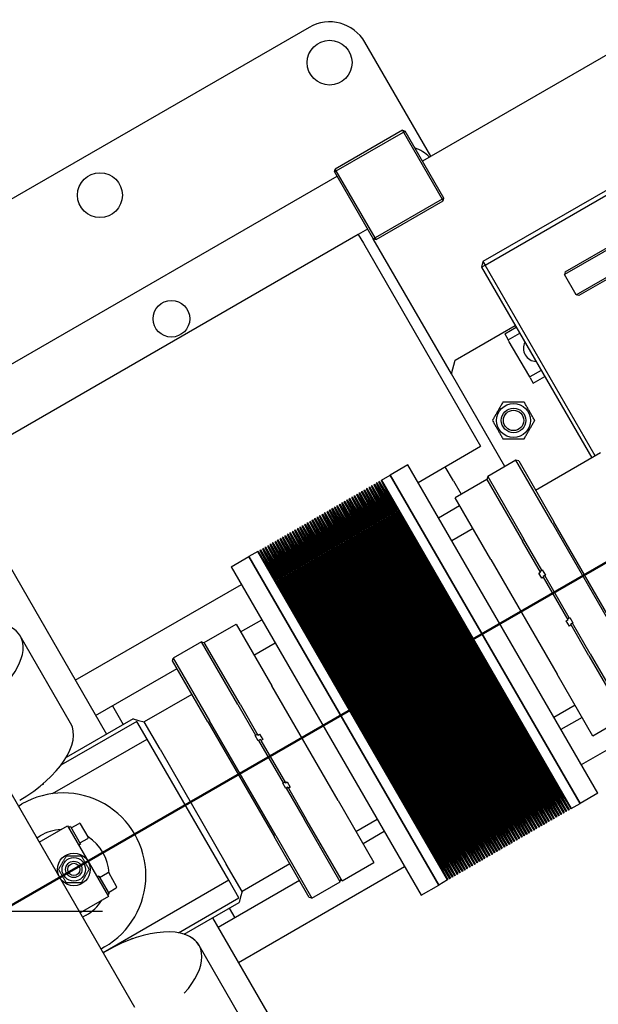
# Model space of a CAD drawing. Extents: x 0 to 23780, y 0 to 16820.
# Drawn here: x 15350 to 15634, y 4254 to 4737 of the extents above; entities that cross this region are included whole.
import ezdxf

# ---------------------------------------------------------------- set-up
doc = ezdxf.new("R2010")
doc.units = 0

msp = doc.modelspace()

# ---------------------------------------------------------------- linework, layer by layer
at = {"lineweight": 50, "ltscale": 0.05}
msp.add_line((13460.76, 3213.77), (16265.67, 4833.2), dxfattribs=at)
at = {"color": 179, "linetype": 'Continuous', "lineweight": 25, "true_color": 0x262659}
for p, q in [((15664.59, 4734.94), (15547.68, 4667.43)), ((15492.13, 4733), (15266.96, 4603)), ((15551.73, 4669.77), (15519.45, 4725.68)), ((15537.81, 4682.52), (15504.91, 4663.51)), ((15505.41, 4662.65), (15538.31, 4681.65)), ((15537.81, 4682.52), (15539.18, 4682.15)), ((15537.81, 4682.52), (15538.31, 4681.65)), ((15538.31, 4681.65), (15539.18, 4682.15)), ((15538.31, 4681.65), (15557.32, 4648.74)), ((15558.18, 4649.24), (15539.18, 4682.15)), ((15692.04, 4684.4), (15577.3, 4618.14)), ((15578.3, 4616.4), (15693.04, 4682.67)), ((15504.54, 4662.15), (15504.91, 4663.51)), ((15504.54, 4662.15), (15505.41, 4662.65)), ((15504.54, 4662.15), (15523.54, 4629.24)), ((15505.41, 4662.65), (15504.91, 4663.51)), ((15524.41, 4629.74), (15505.41, 4662.65)), ((15302.44, 4542.66), (15505.76, 4660.04)), ((15557.32, 4648.74), (15524.41, 4629.74)), ((15524.91, 4628.87), (15557.82, 4647.88)), ((15557.32, 4648.74), (15558.18, 4649.24)), ((15557.32, 4648.74), (15557.82, 4647.88)), ((15557.82, 4647.88), (15558.18, 4649.24)), ((15622.95, 4601.77), (15683.4, 4636.68)), ((15520.76, 4634.06), (15516.15, 4631.4)), ((15683.03, 4635.31), (15624.32, 4601.41)), ((15516.15, 4631.4), (15317.44, 4516.67)), ((15516.15, 4631.4), (15518.65, 4627.07)), ((15518.65, 4627.07), (15573.65, 4531.81)), ((15523.54, 4629.24), (15524.41, 4629.74)), ((15523.54, 4629.24), (15524.91, 4628.87)), ((15561.8, 4562.99), (15523.54, 4629.24)), ((15524.91, 4628.87), (15524.41, 4629.74)), ((15646.1, 4628.42), (15617.2, 4611.73)), ((15617.57, 4613.1), (15645.6, 4629.29)), ((15577.3, 4618.14), (15576.57, 4615.4)), ((15577.3, 4618.14), (15578.3, 4616.4)), ((15576.57, 4615.4), (15578.3, 4616.4)), ((15576.57, 4615.4), (15630.58, 4521.88)), ((15632.31, 4522.88), (15578.3, 4616.4)), ((15617.57, 4613.1), (15617.2, 4611.73)), ((15622.95, 4601.77), (15617.2, 4611.73)), ((15624.32, 4601.41), (15622.95, 4601.77)), ((15563.63, 4569.82), (15593.07, 4586.83)), ((15587.95, 4582.71), (15593.57, 4585.96)), ((15587.95, 4582.71), (15589.45, 4580.11)), ((15589.7, 4579.68), (15589.45, 4580.11)), ((15589.7, 4579.68), (15595.32, 4582.93)), ((15590.2, 4578.81), (15589.7, 4579.68)), ((15599.7, 4562.36), (15590.2, 4578.81)), ((15561.8, 4562.99), (15563.63, 4569.82)), ((15605.83, 4564.74), (15600.2, 4561.49)), ((15588.06, 4517.53), (15561.8, 4562.99)), ((15600.2, 4561.49), (15599.7, 4562.36)), ((15600.45, 4561.06), (15600.2, 4561.49)), ((15600.45, 4561.06), (15601.95, 4558.46)), ((15601.95, 4558.46), (15607.58, 4561.71)), ((15573.65, 4531.81), (15576.15, 4527.48)), ((15545.48, 4509.77), (15576.15, 4527.48)), ((15603.09, 4506), (15634.95, 4524.4)), ((15540.52, 4518.37), (15531.86, 4513.37)), ((15633.53, 4357.3), (15540.52, 4518.37)), ((15562.83, 4510.55), (15558.83, 4517.48)), ((15593.47, 4520.65), (15579.61, 4512.65)), ((15594.83, 4520.29), (15593.47, 4520.65)), ((15611.22, 4489.91), (15593.47, 4520.65)), ((15594.83, 4520.29), (15612.09, 4490.41)), ((15527.53, 4510.87), (15531.86, 4513.37)), ((15624.87, 4352.29), (15531.86, 4513.37)), ((15531.86, 4513.37), (15624.87, 4352.29)), ((15579.25, 4511.29), (15563.66, 4502.29)), ((15579.61, 4512.65), (15579.25, 4511.29)), ((15579.25, 4511.29), (15596.75, 4480.98)), ((15579.61, 4512.65), (15597.37, 4481.91)), ((15321.18, 4510.18), (15392.74, 4386.26)), ((15520.43, 4506.76), (15520.08, 4506.56)), ((15520.08, 4506.56), (15613.09, 4345.5)), ((15520.43, 4506.76), (15613.44, 4345.7)), ((15521.64, 4507.46), (15521.3, 4507.26)), ((15521.3, 4507.26), (15614.3, 4346.2)), ((15521.64, 4507.46), (15614.65, 4346.4)), ((15529.36, 4492.29), (15521.8, 4506.39)), ((15530.57, 4492.99), (15522.14, 4506.59)), ((15522.85, 4508.16), (15522.51, 4507.96)), ((15522.51, 4507.96), (15615.52, 4346.9)), ((15522.85, 4508.16), (15615.86, 4347.1)), ((15530.57, 4492.99), (15523.01, 4507.09)), ((15531.78, 4493.69), (15523.35, 4507.29)), ((15524.07, 4508.86), (15523.72, 4508.66)), ((15523.72, 4508.66), (15616.73, 4347.6)), ((15524.07, 4508.86), (15617.08, 4347.8)), ((15531.78, 4493.69), (15524.22, 4507.79)), ((15533, 4494.39), (15524.57, 4507.99)), ((15525.28, 4509.56), (15524.93, 4509.36)), ((15524.93, 4509.36), (15617.94, 4348.3)), ((15525.28, 4509.56), (15618.29, 4348.5)), ((15533, 4494.39), (15525.43, 4508.49)), ((15534.21, 4495.09), (15525.78, 4508.69)), ((15526.49, 4510.26), (15526.14, 4510.06)), ((15526.14, 4510.06), (15619.15, 4349)), ((15526.49, 4510.26), (15619.5, 4349.2)), ((15534.21, 4495.09), (15526.64, 4509.19)), ((15535.42, 4495.79), (15526.99, 4509.39)), ((15527.53, 4510.86), (15527.36, 4510.76)), ((15527.36, 4510.76), (15620.37, 4349.7)), ((15527.53, 4510.87), (15620.54, 4349.79)), ((15535.42, 4495.79), (15527.86, 4509.89)), ((15562.83, 4510.55), (15566.62, 4503.99)), ((15511.94, 4501.86), (15511.6, 4501.66)), ((15511.6, 4501.66), (15604.61, 4340.6)), ((15511.94, 4501.86), (15604.95, 4340.8)), ((15513.16, 4502.56), (15512.81, 4502.36)), ((15512.81, 4502.36), (15605.82, 4341.3)), ((15513.16, 4502.56), (15606.16, 4341.5)), ((15520.87, 4487.39), (15513.31, 4501.49)), ((15522.09, 4488.09), (15513.66, 4501.69)), ((15514.37, 4503.26), (15514.02, 4503.06)), ((15514.02, 4503.06), (15607.03, 4342)), ((15514.37, 4503.26), (15607.38, 4342.2)), ((15522.09, 4488.09), (15514.52, 4502.19)), ((15523.3, 4488.79), (15514.87, 4502.39)), ((15515.58, 4503.96), (15515.23, 4503.76)), ((15515.23, 4503.76), (15608.24, 4342.7)), ((15515.58, 4503.96), (15608.59, 4342.9)), ((15523.3, 4488.79), (15515.73, 4502.89)), ((15524.51, 4489.49), (15516.08, 4503.09)), ((15516.79, 4504.66), (15516.45, 4504.46)), ((15516.45, 4504.46), (15609.46, 4343.4)), ((15516.79, 4504.66), (15609.8, 4343.6)), ((15524.51, 4489.49), (15516.95, 4503.59)), ((15525.72, 4490.19), (15517.29, 4503.79)), ((15518, 4505.36), (15517.66, 4505.16)), ((15517.66, 4505.16), (15610.67, 4344.1)), ((15518, 4505.36), (15611.01, 4344.3)), ((15525.72, 4490.19), (15518.16, 4504.29)), ((15526.94, 4490.89), (15518.5, 4504.49)), ((15519.22, 4506.06), (15518.87, 4505.86)), ((15518.87, 4505.86), (15611.88, 4344.8)), ((15519.22, 4506.06), (15612.23, 4345)), ((15526.94, 4490.89), (15519.37, 4504.99)), ((15528.15, 4491.59), (15519.72, 4505.19)), ((15528.15, 4491.59), (15520.58, 4505.69)), ((15529.36, 4492.29), (15520.93, 4505.89)), ((15531.69, 4501.81), (15532.07, 4502.03)), ((15581.16, 4471.98), (15563.66, 4502.29)), ((15503.46, 4496.96), (15503.11, 4496.76)), ((15503.11, 4496.76), (15596.12, 4335.7)), ((15503.46, 4496.96), (15596.47, 4335.9)), ((15504.67, 4497.66), (15504.32, 4497.46)), ((15504.32, 4497.46), (15597.33, 4336.4)), ((15504.67, 4497.66), (15597.68, 4336.6)), ((15512.39, 4482.49), (15504.82, 4496.59)), ((15513.6, 4483.19), (15505.17, 4496.79)), ((15505.88, 4498.36), (15505.53, 4498.16)), ((15505.53, 4498.16), (15598.54, 4337.1)), ((15505.88, 4498.36), (15598.89, 4337.3)), ((15513.6, 4483.19), (15506.03, 4497.29)), ((15514.81, 4483.89), (15506.38, 4497.49)), ((15507.09, 4499.06), (15506.75, 4498.86)), ((15506.75, 4498.86), (15599.76, 4337.8)), ((15507.09, 4499.06), (15600.1, 4338)), ((15514.81, 4483.89), (15507.25, 4497.99)), ((15516.02, 4484.59), (15507.59, 4498.19)), ((15508.31, 4499.76), (15507.96, 4499.56)), ((15507.96, 4499.56), (15600.97, 4338.5)), ((15508.31, 4499.76), (15601.31, 4338.7)), ((15516.02, 4484.59), (15508.46, 4498.69)), ((15517.24, 4485.29), (15508.81, 4498.89)), ((15509.52, 4500.46), (15509.17, 4500.26)), ((15509.17, 4500.26), (15602.18, 4339.2)), ((15509.52, 4500.46), (15602.53, 4339.4)), ((15517.24, 4485.29), (15509.67, 4499.39)), ((15518.45, 4485.99), (15510.02, 4499.59)), ((15510.73, 4501.16), (15510.38, 4500.96)), ((15510.38, 4500.96), (15603.39, 4339.9)), ((15510.73, 4501.16), (15603.74, 4340.1)), ((15518.45, 4485.99), (15510.88, 4500.09)), ((15519.66, 4486.69), (15511.23, 4500.29)), ((15519.66, 4486.69), (15512.1, 4500.79)), ((15520.87, 4487.39), (15512.44, 4500.99)), ((15523.2, 4496.91), (15523.59, 4497.13)), ((15524.42, 4497.61), (15524.8, 4497.83)), ((15525.63, 4498.31), (15526.01, 4498.53)), ((15526.84, 4499.01), (15527.22, 4499.23)), ((15528.05, 4499.71), (15528.44, 4499.93)), ((15529.27, 4500.41), (15529.65, 4500.63)), ((15530.48, 4501.11), (15530.86, 4501.33)), ((15555.48, 4492.45), (15565.87, 4498.45)), ((15494.97, 4492.05), (15494.62, 4491.85)), ((15494.62, 4491.85), (15587.63, 4330.8)), ((15494.97, 4492.05), (15587.98, 4331)), ((15496.18, 4492.75), (15495.84, 4492.55)), ((15495.84, 4492.55), (15588.84, 4331.5)), ((15496.18, 4492.75), (15589.19, 4331.7)), ((15505.11, 4478.29), (15496.68, 4491.89)), ((15497.39, 4493.45), (15497.05, 4493.25)), ((15497.05, 4493.25), (15590.06, 4332.2)), ((15497.39, 4493.45), (15590.4, 4332.4)), ((15505.11, 4478.29), (15497.55, 4492.39)), ((15506.32, 4478.99), (15497.89, 4492.59)), ((15498.61, 4494.15), (15498.26, 4493.95)), ((15498.26, 4493.95), (15591.27, 4332.9)), ((15498.61, 4494.15), (15591.62, 4333.1)), ((15506.32, 4478.99), (15498.76, 4493.09)), ((15507.54, 4479.69), (15499.11, 4493.29)), ((15499.82, 4494.85), (15499.47, 4494.65)), ((15499.47, 4494.65), (15592.48, 4333.6)), ((15499.82, 4494.85), (15592.83, 4333.8)), ((15507.54, 4479.69), (15499.97, 4493.79)), ((15508.75, 4480.39), (15500.32, 4493.99)), ((15501.03, 4495.56), (15500.69, 4495.36)), ((15500.69, 4495.36), (15593.69, 4334.3)), ((15501.03, 4495.56), (15594.04, 4334.5)), ((15508.75, 4480.39), (15501.19, 4494.49)), ((15509.96, 4481.09), (15501.53, 4494.69)), ((15502.24, 4496.26), (15501.9, 4496.06)), ((15501.9, 4496.06), (15594.91, 4335)), ((15502.24, 4496.26), (15595.25, 4335.2)), ((15509.96, 4481.09), (15502.4, 4495.19)), ((15511.17, 4481.79), (15502.74, 4495.39)), ((15511.17, 4481.79), (15503.61, 4495.89)), ((15512.39, 4482.49), (15503.96, 4496.09)), ((15514.72, 4492.01), (15515.1, 4492.23)), ((15515.93, 4492.71), (15516.31, 4492.93)), ((15517.14, 4493.41), (15517.52, 4493.63)), ((15518.35, 4494.11), (15518.74, 4494.33)), ((15519.57, 4494.81), (15519.95, 4495.03)), ((15520.78, 4495.51), (15521.16, 4495.73)), ((15521.99, 4496.21), (15522.37, 4496.43)), ((15529.36, 4492.29), (15605.37, 4360.67)), ((15530.57, 4492.99), (15606.59, 4361.37)), ((15531.78, 4493.69), (15607.8, 4362.07)), ((15533, 4494.39), (15609.01, 4362.77)), ((15534.21, 4495.09), (15610.22, 4363.47)), ((15535.42, 4495.79), (15611.44, 4364.17)), ((15486.48, 4487.15), (15486.14, 4486.95)), ((15486.14, 4486.95), (15579.15, 4325.9)), ((15486.48, 4487.15), (15579.49, 4326.1)), ((15487.7, 4487.85), (15487.35, 4487.65)), ((15487.35, 4487.65), (15580.36, 4326.6)), ((15487.7, 4487.85), (15580.7, 4326.8)), ((15496.63, 4473.39), (15488.2, 4486.99)), ((15488.91, 4488.55), (15488.56, 4488.35)), ((15488.56, 4488.35), (15581.57, 4327.3)), ((15488.91, 4488.55), (15581.92, 4327.5)), ((15496.63, 4473.39), (15489.06, 4487.49)), ((15497.84, 4474.09), (15489.41, 4487.69)), ((15490.12, 4489.25), (15489.77, 4489.05)), ((15489.77, 4489.05), (15582.78, 4328)), ((15490.12, 4489.25), (15583.13, 4328.2)), ((15497.84, 4474.09), (15490.27, 4488.19)), ((15499.05, 4474.79), (15490.62, 4488.39)), ((15491.33, 4489.95), (15490.99, 4489.75)), ((15490.99, 4489.75), (15584, 4328.7)), ((15491.33, 4489.95), (15584.34, 4328.9)), ((15499.05, 4474.79), (15491.49, 4488.89)), ((15500.26, 4475.49), (15491.83, 4489.09)), ((15492.55, 4490.65), (15492.2, 4490.45)), ((15492.2, 4490.45), (15585.21, 4329.4)), ((15492.55, 4490.65), (15585.55, 4329.6)), ((15500.26, 4475.49), (15492.7, 4489.59)), ((15501.48, 4476.19), (15493.05, 4489.79)), ((15493.76, 4491.35), (15493.41, 4491.15)), ((15493.41, 4491.15), (15586.42, 4330.1)), ((15493.76, 4491.35), (15586.77, 4330.3)), ((15501.48, 4476.19), (15493.91, 4490.29)), ((15502.69, 4476.89), (15494.26, 4490.49)), ((15502.69, 4476.89), (15495.12, 4490.99)), ((15503.9, 4477.59), (15495.47, 4491.19)), ((15503.9, 4477.59), (15496.34, 4491.69)), ((15506.23, 4487.11), (15506.61, 4487.33)), ((15507.44, 4487.81), (15507.83, 4488.03)), ((15508.65, 4488.51), (15509.04, 4488.73)), ((15509.87, 4489.21), (15510.25, 4489.43)), ((15511.08, 4489.91), (15511.46, 4490.13)), ((15512.29, 4490.61), (15512.68, 4490.83)), ((15513.5, 4491.31), (15513.89, 4491.53)), ((15520.87, 4487.39), (15596.89, 4355.76)), ((15522.09, 4488.09), (15598.1, 4356.46)), ((15523.3, 4488.79), (15599.31, 4357.16)), ((15524.51, 4489.49), (15600.52, 4357.86)), ((15525.72, 4490.19), (15601.74, 4358.56)), ((15526.94, 4490.89), (15602.95, 4359.26)), ((15528.15, 4491.59), (15604.16, 4359.97)), ((15572.41, 4487.13), (15562.02, 4481.13)), ((15611.22, 4489.91), (15643.73, 4433.62)), ((15644.59, 4434.12), (15612.09, 4490.41)), ((15478, 4482.25), (15477.65, 4482.05)), ((15478, 4482.25), (15571.01, 4321.2)), ((15479.21, 4482.95), (15478.86, 4482.75)), ((15478.86, 4482.75), (15571.87, 4321.7)), ((15479.21, 4482.95), (15572.22, 4321.9)), ((15488.14, 4468.49), (15479.71, 4482.09)), ((15480.42, 4483.65), (15480.08, 4483.45)), ((15480.08, 4483.45), (15573.08, 4322.4)), ((15480.42, 4483.65), (15573.43, 4322.6)), ((15488.14, 4468.49), (15480.58, 4482.59)), ((15489.35, 4469.19), (15480.92, 4482.79)), ((15481.63, 4484.35), (15481.29, 4484.15)), ((15481.29, 4484.15), (15574.3, 4323.1)), ((15481.63, 4484.35), (15574.64, 4323.3)), ((15489.35, 4469.19), (15481.79, 4483.29)), ((15490.56, 4469.89), (15482.13, 4483.49)), ((15482.85, 4485.05), (15482.5, 4484.85)), ((15482.5, 4484.85), (15575.51, 4323.8)), ((15482.85, 4485.05), (15575.86, 4324)), ((15490.56, 4469.89), (15483, 4483.99)), ((15491.78, 4470.59), (15483.35, 4484.19)), ((15484.06, 4485.75), (15483.71, 4485.55)), ((15483.71, 4485.55), (15576.72, 4324.5)), ((15484.06, 4485.75), (15577.07, 4324.7)), ((15491.78, 4470.59), (15484.21, 4484.69)), ((15492.99, 4471.29), (15484.56, 4484.89)), ((15485.27, 4486.45), (15484.92, 4486.25)), ((15484.92, 4486.25), (15577.93, 4325.2)), ((15485.27, 4486.45), (15578.28, 4325.4)), ((15492.99, 4471.29), (15485.42, 4485.39)), ((15494.2, 4471.99), (15485.77, 4485.59)), ((15494.2, 4471.99), (15486.64, 4486.09)), ((15495.41, 4472.69), (15486.98, 4486.29)), ((15495.41, 4472.69), (15487.85, 4486.79)), ((15497.74, 4482.21), (15498.13, 4482.43)), ((15498.96, 4482.91), (15499.34, 4483.13)), ((15500.17, 4483.61), (15500.55, 4483.83)), ((15501.38, 4484.31), (15501.76, 4484.53)), ((15502.59, 4485.01), (15502.98, 4485.23)), ((15503.8, 4485.71), (15504.19, 4485.93)), ((15505.02, 4486.41), (15505.4, 4486.63)), ((15512.39, 4482.49), (15588.4, 4350.86)), ((15513.6, 4483.19), (15589.61, 4351.56)), ((15514.81, 4483.89), (15590.83, 4352.26)), ((15516.02, 4484.59), (15592.04, 4352.96)), ((15517.24, 4485.29), (15593.25, 4353.66)), ((15518.45, 4485.99), (15594.46, 4354.36)), ((15519.66, 4486.69), (15595.68, 4355.06)), ((15469.51, 4477.35), (15469.16, 4477.15)), ((15469.51, 4477.35), (15562.52, 4316.3)), ((15470.72, 4478.05), (15470.38, 4477.85)), ((15470.38, 4477.85), (15563.39, 4316.8)), ((15470.72, 4478.05), (15563.73, 4317)), ((15471.93, 4478.75), (15471.59, 4478.55)), ((15471.59, 4478.55), (15564.6, 4317.5)), ((15471.93, 4478.75), (15564.94, 4317.7)), ((15479.65, 4463.59), (15472.09, 4477.69)), ((15480.87, 4464.29), (15472.44, 4477.89)), ((15473.15, 4479.45), (15472.8, 4479.25)), ((15472.8, 4479.25), (15565.81, 4318.2)), ((15473.15, 4479.45), (15566.16, 4318.4)), ((15480.87, 4464.29), (15473.3, 4478.39)), ((15482.08, 4464.99), (15473.65, 4478.59)), ((15474.36, 4480.15), (15474.01, 4479.95)), ((15474.01, 4479.95), (15567.02, 4318.9)), ((15474.36, 4480.15), (15567.37, 4319.1)), ((15482.08, 4464.99), (15474.51, 4479.09)), ((15483.29, 4465.69), (15474.86, 4479.29)), ((15475.57, 4480.85), (15475.23, 4480.65)), ((15475.23, 4480.65), (15568.23, 4319.6)), ((15475.57, 4480.85), (15568.58, 4319.8)), ((15483.29, 4465.69), (15475.73, 4479.79)), ((15484.5, 4466.39), (15476.07, 4479.99)), ((15476.78, 4481.55), (15476.44, 4481.35)), ((15476.44, 4481.35), (15569.45, 4320.3)), ((15476.78, 4481.55), (15569.79, 4320.5)), ((15484.5, 4466.39), (15476.94, 4480.49)), ((15485.71, 4467.09), (15477.28, 4480.69)), ((15477.65, 4482.05), (15570.66, 4321)), ((15485.71, 4467.09), (15478.15, 4481.19)), ((15486.93, 4467.79), (15478.5, 4481.39)), ((15486.93, 4467.79), (15479.36, 4481.89)), ((15489.26, 4477.31), (15489.64, 4477.53)), ((15490.47, 4478.01), (15490.85, 4478.23)), ((15491.68, 4478.71), (15492.06, 4478.93)), ((15492.89, 4479.41), (15493.28, 4479.63)), ((15494.11, 4480.11), (15494.49, 4480.33)), ((15495.32, 4480.81), (15495.7, 4481.03)), ((15496.53, 4481.51), (15496.91, 4481.73)), ((15503.9, 4477.59), (15579.91, 4345.96)), ((15505.11, 4478.29), (15581.13, 4346.66)), ((15506.32, 4478.99), (15582.34, 4347.36)), ((15507.54, 4479.69), (15583.55, 4348.06)), ((15508.75, 4480.39), (15584.76, 4348.76)), ((15509.96, 4481.09), (15585.98, 4349.46)), ((15511.17, 4481.79), (15587.19, 4350.16)), ((15605.5, 4465.82), (15596.75, 4480.98)), ((15606.12, 4466.76), (15597.37, 4481.91)), ((15453.92, 4468.36), (15462.58, 4473.36)), ((15466.91, 4475.86), (15462.58, 4473.36)), ((15462.58, 4473.36), (15555.6, 4312.29)), ((15555.6, 4312.29), (15462.58, 4473.36)), ((15467.09, 4475.95), (15466.91, 4475.85)), ((15559.93, 4314.79), (15466.91, 4475.86)), ((15467.09, 4475.95), (15560.09, 4314.9)), ((15476.02, 4461.49), (15467.59, 4475.09)), ((15468.3, 4476.65), (15467.95, 4476.45)), ((15467.95, 4476.45), (15560.96, 4315.4)), ((15468.3, 4476.65), (15561.31, 4315.6)), ((15476.02, 4461.49), (15468.45, 4475.59)), ((15477.23, 4462.19), (15468.8, 4475.79)), ((15469.16, 4477.15), (15562.17, 4316.1)), ((15477.23, 4462.19), (15469.66, 4476.29)), ((15478.44, 4462.89), (15470.01, 4476.49)), ((15478.44, 4462.89), (15470.88, 4476.99)), ((15479.65, 4463.59), (15471.22, 4477.19)), ((15480.77, 4472.41), (15481.15, 4472.63)), ((15481.98, 4473.11), (15482.36, 4473.33)), ((15483.19, 4473.81), (15483.58, 4474.03)), ((15484.41, 4474.51), (15484.79, 4474.73)), ((15485.62, 4475.21), (15486, 4475.43)), ((15486.83, 4475.91), (15487.21, 4476.13)), ((15488.04, 4476.61), (15488.43, 4476.83)), ((15495.41, 4472.69), (15571.43, 4341.06)), ((15496.63, 4473.39), (15572.64, 4341.76)), ((15497.84, 4474.09), (15573.85, 4342.46)), ((15499.05, 4474.79), (15575.07, 4343.16)), ((15500.26, 4475.49), (15576.28, 4343.86)), ((15501.48, 4476.19), (15577.49, 4344.56)), ((15502.69, 4476.89), (15578.7, 4345.26)), ((15453.92, 4468.36), (15546.94, 4307.29)), ((15472.28, 4467.51), (15472.67, 4467.73)), ((15473.49, 4468.21), (15473.88, 4468.43)), ((15474.71, 4468.91), (15475.09, 4469.13)), ((15475.92, 4469.61), (15476.3, 4469.83)), ((15477.13, 4470.31), (15477.51, 4470.53)), ((15478.34, 4471.01), (15478.73, 4471.23)), ((15479.56, 4471.71), (15479.94, 4471.93)), ((15486.93, 4467.79), (15562.94, 4336.16)), ((15488.14, 4468.49), (15564.15, 4336.86)), ((15489.35, 4469.19), (15565.37, 4337.56)), ((15490.56, 4469.89), (15566.58, 4338.26)), ((15491.78, 4470.59), (15567.79, 4338.96)), ((15492.99, 4471.29), (15569, 4339.66)), ((15494.2, 4471.99), (15570.22, 4340.36)), ((15581.16, 4471.98), (15613.67, 4415.69)), ((15478.44, 4462.89), (15554.45, 4331.26)), ((15479.65, 4463.59), (15555.67, 4331.96)), ((15480.87, 4464.29), (15556.88, 4332.66)), ((15482.08, 4464.99), (15558.09, 4333.36)), ((15483.29, 4465.69), (15559.3, 4334.06)), ((15484.5, 4466.39), (15560.52, 4334.76)), ((15485.71, 4467.09), (15561.73, 4335.46)), ((15604.64, 4465.32), (15605.5, 4465.82)), ((15606.14, 4462.73), (15604.64, 4465.32)), ((15605.25, 4466.26), (15606.12, 4466.76)), ((15606.12, 4466.76), (15606.38, 4466.91)), ((15607, 4463.23), (15606.14, 4462.73)), ((15606.38, 4466.91), (15607.88, 4464.31)), ((15607.62, 4464.16), (15606.75, 4463.66)), ((15606.75, 4463.66), (15607, 4463.23)), ((15619, 4442.44), (15607, 4463.23)), ((15607.88, 4464.31), (15607.62, 4464.16)), ((15619.62, 4443.38), (15607.62, 4464.16)), ((15377.44, 4412.75), (15458.88, 4459.77)), ((15476.02, 4461.49), (15552.03, 4329.86)), ((15477.23, 4462.19), (15553.24, 4330.56)), ((15619.62, 4443.38), (15619.88, 4443.53)), ((15619.88, 4443.53), (15621.38, 4440.93)), ((15440.69, 4431.27), (15456.28, 4440.27)), ((15456.28, 4440.27), (15473.78, 4409.96)), ((15458.49, 4436.45), (15468.88, 4442.45)), ((15618.14, 4441.94), (15619, 4442.44)), ((15619.64, 4439.34), (15618.14, 4441.94)), ((15618.75, 4442.88), (15619.62, 4443.38)), ((15620.51, 4439.84), (15619.64, 4439.34)), ((15621.12, 4440.78), (15620.25, 4440.28)), ((15620.25, 4440.28), (15620.51, 4439.84)), ((15629.26, 4424.69), (15620.51, 4439.84)), ((15621.38, 4440.93), (15621.12, 4440.78)), ((15629.87, 4425.62), (15621.12, 4440.78)), ((15375.15, 4391.71), (15350.47, 4434.46)), ((15439.33, 4431.64), (15425.47, 4423.64)), ((15439.33, 4431.64), (15440.69, 4431.27)), ((15457.08, 4400.9), (15439.33, 4431.64)), ((15458.2, 4400.96), (15440.69, 4431.27)), ((15465.03, 4425.12), (15475.42, 4431.12)), ((15629.26, 4424.69), (15646.76, 4394.38)), ((15629.87, 4425.62), (15647.63, 4394.88)), ((15425.1, 4422.27), (15425.47, 4423.64)), ((15442.36, 4392.39), (15425.1, 4422.27)), ((15425.47, 4423.64), (15443.22, 4392.89)), ((15387.44, 4395.43), (15427.31, 4418.45)), ((15631.17, 4385.38), (15613.67, 4415.69)), ((15506.29, 4353.68), (15473.78, 4409.96)), ((15434.61, 4405.82), (15411.22, 4392.31)), ((15395.62, 4400.16), (15400.92, 4390.98)), ((15457.08, 4400.9), (15465.83, 4385.74)), ((15458.2, 4400.96), (15466.95, 4385.81)), ((15622.42, 4400.53), (15612.03, 4394.53)), ((15407.63, 4392.55), (15370.38, 4371.03)), ((15405.76, 4393.78), (15372.96, 4374.83)), ((15405.76, 4393.78), (15408.5, 4393.04)), ((15412.63, 4383.89), (15407.63, 4392.55)), ((15408.5, 4393.04), (15411.22, 4392.31)), ((15411.23, 4392.31), (15411.22, 4392.31)), ((15418.98, 4378.89), (15411.23, 4392.31)), ((15418.98, 4378.89), (15411.23, 4392.31)), ((15442.36, 4392.39), (15474.86, 4336.11)), ((15475.73, 4336.61), (15443.22, 4392.89)), ((15625.88, 4394.54), (15615.49, 4388.54)), ((15646.76, 4394.38), (15631.17, 4385.38)), ((15465.66, 4385.64), (15465.83, 4385.74)), ((15467.16, 4383.04), (15465.66, 4385.64)), ((15465.83, 4385.74), (15466.7, 4386.24)), ((15466.95, 4385.81), (15467.81, 4386.31)), ((15467.81, 4386.31), (15469.31, 4383.71)), ((15656.15, 4388.92), (15625.49, 4371.22)), ((15366.29, 4357.13), (15412.63, 4383.89)), ((15452.64, 4314.61), (15412.63, 4383.89)), ((15467.33, 4383.14), (15467.16, 4383.04)), ((15468.2, 4383.64), (15467.33, 4383.14)), ((15467.33, 4383.14), (15479.33, 4362.36)), ((15468.45, 4383.21), (15468.2, 4383.64)), ((15469.31, 4383.71), (15468.45, 4383.21)), ((15468.45, 4383.21), (15480.45, 4362.43)), ((15406.57, 4252.29), (15333.03, 4379.67)), ((15418.98, 4378.89), (15451.48, 4322.6)), ((15418.98, 4378.89), (15451.48, 4322.6)), ((15361.8, 4361.83), (15360.84, 4361.28)), ((15361.8, 4361.83), (15361.7, 4362)), ((15479.16, 4362.26), (15479.33, 4362.36)), ((15480.66, 4359.66), (15479.16, 4362.26)), ((15479.33, 4362.36), (15480.2, 4362.86)), ((15480.45, 4362.43), (15481.32, 4362.93)), ((15481.32, 4362.93), (15482.82, 4360.33)), ((15606.59, 4361.37), (15615.02, 4347.77)), ((15606.59, 4361.37), (15614.15, 4347.27)), ((15607.8, 4362.07), (15616.23, 4348.47)), ((15607.8, 4362.07), (15615.36, 4347.97)), ((15609.01, 4362.77), (15617.44, 4349.17)), ((15609.01, 4362.77), (15616.58, 4348.67)), ((15609.5, 4361.98), (15609.45, 4361.95)), ((15610.22, 4363.47), (15618.65, 4349.87)), ((15610.22, 4363.47), (15617.79, 4349.37)), ((15610.71, 4362.68), (15610.66, 4362.65)), ((15611.44, 4364.17), (15619.87, 4350.57)), ((15611.44, 4364.17), (15619, 4350.07)), ((15611.92, 4363.38), (15611.87, 4363.35)), ((15480.83, 4359.76), (15480.66, 4359.66)), ((15481.7, 4360.26), (15480.83, 4359.76)), ((15480.83, 4359.76), (15489.59, 4344.61)), ((15481.95, 4359.83), (15481.7, 4360.26)), ((15482.82, 4360.33), (15481.95, 4359.83)), ((15481.95, 4359.83), (15490.7, 4344.67)), ((15599.31, 4357.16), (15607.74, 4343.57)), ((15599.31, 4357.16), (15606.88, 4343.07)), ((15600.52, 4357.86), (15608.95, 4344.27)), ((15600.52, 4357.86), (15608.09, 4343.77)), ((15601.01, 4357.08), (15600.96, 4357.05)), ((15601.74, 4358.56), (15610.17, 4344.97)), ((15601.74, 4358.56), (15609.3, 4344.47)), ((15602.22, 4357.78), (15602.17, 4357.75)), ((15602.95, 4359.26), (15611.38, 4345.67)), ((15602.95, 4359.26), (15610.51, 4345.17)), ((15603.44, 4358.48), (15603.39, 4358.45)), ((15604.16, 4359.97), (15612.59, 4346.37)), ((15604.16, 4359.97), (15611.73, 4345.87)), ((15604.65, 4359.18), (15604.6, 4359.15)), ((15605.37, 4360.67), (15613.8, 4347.07)), ((15605.37, 4360.67), (15612.94, 4346.57)), ((15605.86, 4359.88), (15605.81, 4359.85)), ((15607.07, 4360.58), (15607.02, 4360.55)), ((15608.29, 4361.28), (15608.24, 4361.25)), ((15633.53, 4357.3), (15624.87, 4352.29)), ((15349.56, 4351.04), (15351.29, 4352.04)), ((15506.29, 4353.68), (15523.79, 4323.37)), ((15590.83, 4352.26), (15599.26, 4338.67)), ((15590.83, 4352.26), (15598.39, 4338.17)), ((15592.04, 4352.96), (15600.47, 4339.37)), ((15592.04, 4352.96), (15599.6, 4338.87)), ((15592.52, 4352.18), (15592.47, 4352.15)), ((15593.25, 4353.66), (15601.68, 4340.07)), ((15593.25, 4353.66), (15600.81, 4339.57)), ((15593.74, 4352.88), (15593.69, 4352.85)), ((15594.46, 4354.36), (15602.89, 4340.77)), ((15594.46, 4354.36), (15602.03, 4340.27)), ((15594.95, 4353.58), (15594.9, 4353.55)), ((15595.68, 4355.06), (15604.11, 4341.47)), ((15595.68, 4355.06), (15603.24, 4340.97)), ((15596.16, 4354.28), (15596.11, 4354.25)), ((15596.89, 4355.76), (15605.32, 4342.17)), ((15596.89, 4355.76), (15604.45, 4341.67)), ((15597.37, 4354.98), (15597.32, 4354.95)), ((15598.1, 4356.46), (15606.53, 4342.87)), ((15598.1, 4356.46), (15605.66, 4342.37)), ((15598.59, 4355.68), (15598.54, 4355.65)), ((15599.8, 4356.38), (15599.75, 4356.35)), ((15620.54, 4349.79), (15624.87, 4352.29)), ((15582.34, 4347.36), (15590.77, 4333.76)), ((15582.34, 4347.36), (15589.9, 4333.26)), ((15583.55, 4348.06), (15591.98, 4334.46)), ((15583.55, 4348.06), (15591.12, 4333.96)), ((15584.04, 4347.28), (15583.99, 4347.25)), ((15584.76, 4348.76), (15593.19, 4335.16)), ((15584.76, 4348.76), (15592.33, 4334.66)), ((15585.25, 4347.98), (15585.2, 4347.95)), ((15585.98, 4349.46), (15594.41, 4335.86)), ((15585.98, 4349.46), (15593.54, 4335.36)), ((15586.46, 4348.68), (15586.41, 4348.65)), ((15587.19, 4350.16), (15595.62, 4336.56)), ((15587.19, 4350.16), (15594.75, 4336.06)), ((15587.67, 4349.38), (15587.62, 4349.35)), ((15588.4, 4350.86), (15596.83, 4337.27)), ((15588.4, 4350.86), (15595.97, 4336.77)), ((15588.89, 4350.08), (15588.84, 4350.05)), ((15589.61, 4351.56), (15598.04, 4337.97)), ((15589.61, 4351.56), (15597.18, 4337.47)), ((15590.1, 4350.78), (15590.05, 4350.75)), ((15591.31, 4351.48), (15591.26, 4351.45)), ((15615.86, 4347.1), (15615.52, 4346.9)), ((15617.08, 4347.8), (15616.73, 4347.6)), ((15618.29, 4348.5), (15617.94, 4348.3)), ((15619.5, 4349.2), (15619.15, 4349)), ((15620.54, 4349.8), (15620.37, 4349.7)), ((15375.4, 4340.27), (15379.3, 4342.52)), ((15383.73, 4335.85), (15379.98, 4342.34)), ((15507.34, 4313.87), (15489.59, 4344.61)), ((15508.2, 4314.37), (15490.7, 4344.67)), ((15515.04, 4338.52), (15525.43, 4344.52)), ((15573.85, 4342.46), (15582.28, 4328.86)), ((15573.85, 4342.46), (15581.42, 4328.36)), ((15575.07, 4343.16), (15583.5, 4329.56)), ((15575.07, 4343.16), (15582.63, 4329.06)), ((15575.55, 4342.38), (15575.5, 4342.35)), ((15576.28, 4343.86), (15584.71, 4330.26)), ((15576.28, 4343.86), (15583.84, 4329.76)), ((15576.76, 4343.08), (15576.71, 4343.05)), ((15577.49, 4344.56), (15585.92, 4330.96)), ((15577.49, 4344.56), (15585.05, 4330.46)), ((15577.97, 4343.78), (15577.92, 4343.75)), ((15578.7, 4345.26), (15587.13, 4331.66)), ((15578.7, 4345.26), (15586.27, 4331.16)), ((15579.19, 4344.48), (15579.14, 4344.45)), ((15579.91, 4345.96), (15588.34, 4332.36)), ((15579.91, 4345.96), (15587.48, 4331.86)), ((15580.4, 4345.18), (15580.35, 4345.15)), ((15581.13, 4346.66), (15589.56, 4333.06)), ((15581.13, 4346.66), (15588.69, 4332.56)), ((15581.61, 4345.88), (15581.56, 4345.85)), ((15582.82, 4346.58), (15582.77, 4346.55)), ((15607.38, 4342.2), (15607.03, 4342)), ((15608.59, 4342.9), (15608.24, 4342.7)), ((15609.8, 4343.6), (15609.46, 4343.4)), ((15611.01, 4344.3), (15610.67, 4344.1)), ((15612.23, 4345), (15611.88, 4344.8)), ((15613.44, 4345.7), (15613.09, 4345.5)), ((15614.65, 4346.4), (15614.3, 4346.2)), ((15359.81, 4333.29), (15373.66, 4341.29)), ((15373.66, 4341.29), (15393.66, 4306.65)), ((15375.03, 4340.92), (15374.16, 4340.42)), ((15375.03, 4340.92), (15380.03, 4332.26)), ((15528.89, 4338.54), (15518.5, 4332.54)), ((15565.37, 4337.56), (15573.8, 4323.96)), ((15565.37, 4337.56), (15572.93, 4323.46)), ((15566.58, 4338.26), (15575.01, 4324.66)), ((15566.58, 4338.26), (15574.14, 4324.16)), ((15567.06, 4337.48), (15567.01, 4337.45)), ((15567.79, 4338.96), (15576.22, 4325.36)), ((15567.79, 4338.96), (15575.36, 4324.86)), ((15568.27, 4338.18), (15568.23, 4338.15)), ((15569, 4339.66), (15577.43, 4326.06)), ((15569, 4339.66), (15576.57, 4325.56)), ((15569.49, 4338.88), (15569.44, 4338.85)), ((15570.22, 4340.36), (15578.65, 4326.76)), ((15570.22, 4340.36), (15577.78, 4326.26)), ((15570.7, 4339.58), (15570.65, 4339.55)), ((15571.43, 4341.06), (15579.86, 4327.46)), ((15571.43, 4341.06), (15578.99, 4326.96)), ((15571.91, 4340.28), (15571.86, 4340.25)), ((15572.64, 4341.76), (15581.07, 4328.16)), ((15572.64, 4341.76), (15580.2, 4327.66)), ((15573.12, 4340.98), (15573.07, 4340.95)), ((15574.34, 4341.68), (15574.29, 4341.65)), ((15598.89, 4337.3), (15598.54, 4337.1)), ((15600.1, 4338), (15599.76, 4337.8)), ((15601.31, 4338.7), (15600.97, 4338.5)), ((15602.53, 4339.4), (15602.18, 4339.2)), ((15603.74, 4340.1), (15603.39, 4339.9)), ((15604.95, 4340.8), (15604.61, 4340.6)), ((15606.16, 4341.5), (15605.82, 4341.3)), ((15358.56, 4335.46), (15360.29, 4336.46)), ((15379.65, 4332.91), (15383.55, 4335.16)), ((15492.12, 4306.23), (15474.86, 4336.11)), ((15475.73, 4336.61), (15493.48, 4305.86)), ((15556.88, 4332.66), (15565.31, 4319.06)), ((15556.88, 4332.66), (15564.44, 4318.56)), ((15558.09, 4333.36), (15566.52, 4319.76)), ((15558.09, 4333.36), (15565.66, 4319.26)), ((15558.58, 4332.58), (15558.53, 4332.55)), ((15559.3, 4334.06), (15567.73, 4320.46)), ((15559.3, 4334.06), (15566.87, 4319.96)), ((15559.79, 4333.28), (15559.74, 4333.25)), ((15560.52, 4334.76), (15568.95, 4321.16)), ((15560.52, 4334.76), (15568.08, 4320.66)), ((15561, 4333.98), (15560.95, 4333.95)), ((15561.73, 4335.46), (15570.16, 4321.86)), ((15561.73, 4335.46), (15569.29, 4321.36)), ((15562.21, 4334.68), (15562.16, 4334.65)), ((15562.94, 4336.16), (15571.37, 4322.56)), ((15562.94, 4336.16), (15570.51, 4322.06)), ((15563.43, 4335.38), (15563.38, 4335.35)), ((15564.15, 4336.86), (15572.58, 4323.26)), ((15564.15, 4336.86), (15571.72, 4322.76)), ((15564.64, 4336.08), (15564.59, 4336.05)), ((15565.85, 4336.78), (15565.8, 4336.75)), ((15590.4, 4332.4), (15590.06, 4332.2)), ((15591.62, 4333.1), (15591.27, 4332.9)), ((15592.83, 4333.8), (15592.48, 4333.6)), ((15594.04, 4334.5), (15593.69, 4334.3)), ((15595.25, 4335.2), (15594.91, 4335)), ((15596.47, 4335.9), (15596.12, 4335.7)), ((15597.68, 4336.6), (15597.33, 4336.4)), ((15380.03, 4332.26), (15379.16, 4331.76)), ((15552.03, 4329.86), (15560.46, 4316.26)), ((15552.03, 4329.86), (15559.59, 4315.76)), ((15552.51, 4329.08), (15552.46, 4329.05)), ((15553.24, 4330.56), (15561.67, 4316.96)), ((15553.24, 4330.56), (15560.81, 4316.46)), ((15553.73, 4329.78), (15553.68, 4329.75)), ((15554.45, 4331.26), (15562.89, 4317.66)), ((15554.45, 4331.26), (15562.02, 4317.16)), ((15554.94, 4330.48), (15554.89, 4330.45)), ((15555.67, 4331.96), (15564.1, 4318.36)), ((15555.67, 4331.96), (15563.23, 4317.86)), ((15556.15, 4331.18), (15556.1, 4331.15)), ((15557.36, 4331.88), (15557.31, 4331.85)), ((15583.13, 4328.2), (15582.78, 4328)), ((15584.34, 4328.9), (15584, 4328.7)), ((15585.55, 4329.6), (15585.21, 4329.4)), ((15586.77, 4330.3), (15586.42, 4330.1)), ((15587.98, 4331), (15587.63, 4330.8)), ((15589.19, 4331.7), (15588.84, 4331.5)), ((15508.2, 4314.37), (15523.79, 4323.37)), ((15574.64, 4323.3), (15574.3, 4323.1)), ((15575.86, 4324), (15575.51, 4323.8)), ((15577.07, 4324.7), (15576.72, 4324.5)), ((15578.28, 4325.4), (15577.93, 4325.2)), ((15579.49, 4326.1), (15579.15, 4325.9)), ((15580.7, 4326.8), (15580.36, 4326.6)), ((15581.92, 4327.5), (15581.57, 4327.3)), ((15389.4, 4316.03), (15393.3, 4318.28)), ((15397.73, 4311.6), (15393.98, 4318.09)), ((15459.23, 4309.19), (15451.48, 4322.6)), ((15459.23, 4309.19), (15451.48, 4322.6)), ((15538.89, 4321.22), (15457.44, 4274.19)), ((15482.62, 4322.68), (15459.23, 4309.18)), ((15566.16, 4318.4), (15565.81, 4318.2)), ((15567.37, 4319.1), (15567.02, 4318.9)), ((15568.58, 4319.8), (15568.23, 4319.6)), ((15569.79, 4320.5), (15569.45, 4320.3)), ((15571.01, 4321.2), (15570.66, 4321)), ((15572.22, 4321.9), (15571.87, 4321.7)), ((15573.43, 4322.6), (15573.08, 4322.4)), ((15389.03, 4316.68), (15388.16, 4316.18)), ((15389.03, 4316.68), (15394.03, 4308.02)), ((15452.64, 4314.61), (15391.11, 4279.08)), ((15487.32, 4314.54), (15447.44, 4291.51)), ((15457.64, 4305.95), (15452.64, 4314.61)), ((15493.48, 4305.86), (15507.34, 4313.87)), ((15507.34, 4313.87), (15507.7, 4315.23)), ((15559.93, 4314.79), (15555.6, 4312.29)), ((15560.09, 4314.9), (15559.92, 4314.79)), ((15561.31, 4315.6), (15560.96, 4315.4)), ((15562.52, 4316.3), (15562.17, 4316.1)), ((15563.73, 4317), (15563.39, 4316.8)), ((15564.94, 4317.7), (15564.6, 4317.5)), ((15393.65, 4308.66), (15397.55, 4310.91)), ((15459.23, 4309.18), (15458.5, 4306.46)), ((15459.23, 4309.18), (15459.23, 4309.19)), ((15546.94, 4307.29), (15555.6, 4312.29)), ((15393.66, 4306.65), (15379.81, 4298.65)), ((15394.03, 4308.02), (15393.16, 4307.52)), ((15428.03, 4288.85), (15457.64, 4305.95)), ((15430.83, 4288.16), (15457.77, 4303.72)), ((15458.5, 4306.46), (15457.77, 4303.72)), ((15493.48, 4305.86), (15492.12, 4306.23)), ((15452.92, 4300.92), (15455.63, 4296.24)), ((15382.79, 4297.48), (15381.06, 4296.48)), ((15444.74, 4296.19), (15513.69, 4176.77)), ((15405.52, 4286.12), (15404.56, 4285.57)), ((15405.61, 4285.95), (15405.52, 4286.12)), ((15391.79, 4281.9), (15390.06, 4280.9)), ((15392.86, 4280.03), (15391.13, 4279.03)), ((15438.06, 4282.75), (15462.75, 4240)), ((15438.06, 4282.75), (15438.06, 4282.75))]:
    msp.add_line(p, q, dxfattribs=at)
at = {"lineweight": 25}
msp.add_line((15390.79, 4299.23), (15290.79, 4299.23), dxfattribs=at)
at = {"color": 179, "linetype": 'Continuous', "lineweight": 25, "true_color": 0x262659}
for points in [[(15587.1, 4549.19), (15586.85, 4548.76), (15586.61, 4548.35), (15586.38, 4547.95), (15586.16, 4547.56), (15585.94, 4547.18), (15585.73, 4546.81), (15585.52, 4546.45), (15585.31, 4546.09), (15585.1, 4545.73), (15584.9, 4545.38), (15584.7, 4545.03), (15584.5, 4544.69), (15584.3, 4544.34), (15584.09, 4543.99), (15583.89, 4543.64), (15583.69, 4543.28), (15583.48, 4542.92), (15583.27, 4542.56), (15583.06, 4542.19), (15582.84, 4541.81), (15582.61, 4541.42), (15582.38, 4541.02), (15582.14, 4540.61), (15581.9, 4540.18)], [(15597.49, 4549.19), (15597, 4549.19), (15596.52, 4549.19), (15596.06, 4549.19), (15595.62, 4549.19), (15595.18, 4549.19), (15594.75, 4549.19), (15594.33, 4549.19), (15593.91, 4549.19), (15593.5, 4549.19), (15593.1, 4549.19), (15592.7, 4549.19), (15592.29, 4549.19), (15591.89, 4549.19), (15591.49, 4549.19), (15591.08, 4549.19), (15590.67, 4549.19), (15590.26, 4549.19), (15589.84, 4549.19), (15589.41, 4549.19), (15588.97, 4549.19), (15588.52, 4549.19), (15588.06, 4549.19), (15587.59, 4549.19), (15587.1, 4549.19)], [(15602.69, 4540.19), (15602.44, 4540.61), (15602.21, 4541.02), (15601.98, 4541.42), (15601.75, 4541.81), (15601.53, 4542.19), (15601.32, 4542.56), (15601.11, 4542.92), (15600.9, 4543.28), (15600.7, 4543.64), (15600.49, 4543.99), (15600.29, 4544.34), (15600.09, 4544.69), (15599.89, 4545.04), (15599.69, 4545.38), (15599.48, 4545.74), (15599.28, 4546.09), (15599.07, 4546.45), (15598.86, 4546.81), (15598.65, 4547.18), (15598.43, 4547.56), (15598.2, 4547.95), (15597.97, 4548.35), (15597.74, 4548.76), (15597.49, 4549.19)], [(15581.9, 4540.18), (15582.14, 4539.76), (15582.38, 4539.35), (15582.61, 4538.95), (15582.84, 4538.56), (15583.06, 4538.18), (15583.27, 4537.81), (15583.48, 4537.45), (15583.69, 4537.09), (15583.89, 4536.73), (15584.1, 4536.38), (15584.3, 4536.03), (15584.5, 4535.68), (15584.7, 4535.33), (15584.9, 4534.99), (15585.1, 4534.63), (15585.31, 4534.28), (15585.52, 4533.92), (15585.73, 4533.56), (15585.94, 4533.18), (15586.16, 4532.81), (15586.38, 4532.42), (15586.61, 4532.02), (15586.85, 4531.61), (15587.1, 4531.18)], [(15597.49, 4531.18), (15597.74, 4531.61), (15597.98, 4532.02), (15598.21, 4532.42), (15598.43, 4532.81), (15598.65, 4533.19), (15598.86, 4533.56), (15599.07, 4533.92), (15599.28, 4534.28), (15599.49, 4534.64), (15599.69, 4534.99), (15599.89, 4535.34), (15600.09, 4535.68), (15600.29, 4536.03), (15600.49, 4536.38), (15600.7, 4536.73), (15600.9, 4537.09), (15601.11, 4537.45), (15601.32, 4537.81), (15601.53, 4538.18), (15601.75, 4538.56), (15601.98, 4538.95), (15602.21, 4539.35), (15602.44, 4539.76), (15602.69, 4540.19)], [(15587.1, 4531.18), (15587.59, 4531.18), (15588.06, 4531.18), (15588.52, 4531.18), (15588.97, 4531.18), (15589.41, 4531.18), (15589.84, 4531.18), (15590.26, 4531.18), (15590.67, 4531.18), (15591.08, 4531.18), (15591.49, 4531.18), (15591.89, 4531.18), (15592.3, 4531.18), (15592.7, 4531.18), (15593.1, 4531.18), (15593.51, 4531.18), (15593.92, 4531.18), (15594.33, 4531.18), (15594.75, 4531.18), (15595.18, 4531.18), (15595.62, 4531.18), (15596.07, 4531.18), (15596.53, 4531.18), (15597, 4531.18), (15597.49, 4531.18)], [(15372.98, 4326.47), (15372.8, 4326.16), (15372.63, 4325.87), (15372.47, 4325.58), (15372.3, 4325.3), (15372.15, 4325.02), (15371.99, 4324.76), (15371.84, 4324.49), (15371.69, 4324.23), (15371.54, 4323.98), (15371.4, 4323.72), (15371.25, 4323.47), (15371.1, 4323.22), (15370.96, 4322.97), (15370.81, 4322.72), (15370.67, 4322.46), (15370.52, 4322.21), (15370.37, 4321.95), (15370.22, 4321.68), (15370.06, 4321.42), (15369.9, 4321.14), (15369.74, 4320.86), (15369.58, 4320.57), (15369.4, 4320.28), (15369.23, 4319.97)], [(15380.49, 4326.47), (15380.13, 4326.47), (15379.79, 4326.47), (15379.46, 4326.47), (15379.13, 4326.47), (15378.82, 4326.47), (15378.51, 4326.47), (15378.21, 4326.47), (15377.91, 4326.47), (15377.61, 4326.47), (15377.32, 4326.47), (15377.03, 4326.47), (15376.73, 4326.47), (15376.44, 4326.47), (15376.15, 4326.47), (15375.86, 4326.47), (15375.56, 4326.47), (15375.26, 4326.47), (15374.96, 4326.47), (15374.65, 4326.47), (15374.34, 4326.47), (15374.01, 4326.47), (15373.68, 4326.47), (15373.34, 4326.47), (15372.98, 4326.47)], [(15384.24, 4319.97), (15384.07, 4320.28), (15383.89, 4320.57), (15383.73, 4320.86), (15383.57, 4321.14), (15383.41, 4321.42), (15383.25, 4321.68), (15383.1, 4321.95), (15382.95, 4322.21), (15382.8, 4322.46), (15382.66, 4322.72), (15382.51, 4322.97), (15382.37, 4323.22), (15382.22, 4323.47), (15382.07, 4323.72), (15381.93, 4323.98), (15381.78, 4324.23), (15381.63, 4324.49), (15381.48, 4324.76), (15381.32, 4325.02), (15381.17, 4325.3), (15381, 4325.58), (15380.84, 4325.87), (15380.67, 4326.16), (15380.49, 4326.47)], [(15369.23, 4319.97), (15369.4, 4319.66), (15369.58, 4319.37), (15369.74, 4319.08), (15369.9, 4318.8), (15370.06, 4318.52), (15370.22, 4318.26), (15370.37, 4317.99), (15370.52, 4317.73), (15370.67, 4317.48), (15370.81, 4317.22), (15370.96, 4316.97), (15371.1, 4316.72), (15371.25, 4316.47), (15371.4, 4316.21), (15371.54, 4315.96), (15371.69, 4315.7), (15371.84, 4315.45), (15371.99, 4315.18), (15372.15, 4314.91), (15372.3, 4314.64), (15372.47, 4314.36), (15372.63, 4314.07), (15372.8, 4313.78), (15372.98, 4313.47)], [(15380.49, 4313.47), (15380.67, 4313.78), (15380.84, 4314.07), (15381, 4314.36), (15381.17, 4314.64), (15381.32, 4314.91), (15381.48, 4315.18), (15381.63, 4315.45), (15381.78, 4315.7), (15381.93, 4315.96), (15382.07, 4316.21), (15382.22, 4316.47), (15382.37, 4316.72), (15382.51, 4316.97), (15382.66, 4317.22), (15382.8, 4317.48), (15382.95, 4317.73), (15383.1, 4317.99), (15383.25, 4318.26), (15383.41, 4318.52), (15383.57, 4318.8), (15383.73, 4319.08), (15383.89, 4319.37), (15384.07, 4319.66), (15384.24, 4319.97)], [(15372.98, 4313.47), (15373.34, 4313.47), (15373.68, 4313.47), (15374.01, 4313.47), (15374.34, 4313.47), (15374.65, 4313.47), (15374.96, 4313.47), (15375.26, 4313.47), (15375.56, 4313.47), (15375.86, 4313.47), (15376.15, 4313.47), (15376.44, 4313.47), (15376.73, 4313.47), (15377.03, 4313.47), (15377.32, 4313.47), (15377.61, 4313.47), (15377.91, 4313.47), (15378.21, 4313.47), (15378.51, 4313.47), (15378.82, 4313.47), (15379.13, 4313.47), (15379.46, 4313.47), (15379.79, 4313.47), (15380.13, 4313.47), (15380.49, 4313.47)]]:
    msp.add_lwpolyline(points, dxfattribs=at)
for centre, radius in [((15502.13, 4715.68), 11), ((15389.55, 4650.68), 11), ((15424.55, 4590.06), 9), ((15592.29, 4540.18), 8.3), ((15592.29, 4540.18), 6), ((15592.29, 4540.18), 5), ((15376.73, 4319.97), 8), ((15376.73, 4319.97), 5.75), ((15376.73, 4319.97), 4), ((15376.73, 4319.97), 3)]:
    msp.add_circle(centre, radius, dxfattribs=at)
for centre, radius, start, end in [((15502.13, 4715.68), 20, 30.0003, 120.0003), ((15537.13, 4655.06), 20, 45.7643, 70.0041), ((15603.61, 4575.59), 6.5, 152.5852, 267.4273), ((15371.54, 4316.97), 40.5, 300.0003, 120.0003), ((15379.55, 4342.09), 0.5, 30.0003, 120.0003), ((15371.54, 4316.97), 22.5, 92.7342, 120.0003), ((15383.3, 4335.6), 0.5, 300.0003, 30.0003), ((15371.54, 4316.97), 22.5, 2.7342, 57.2663), ((15393.55, 4317.84), 0.5, 30.0003, 120.0003), ((15397.3, 4311.35), 0.5, 300.0003, 30.0003), ((15371.54, 4316.97), 22.5, 300.0003, 327.2663)]:
    msp.add_arc(centre, radius, start, end, dxfattribs=at)
for centre, ratio, start_param, end_param in [((15315.4, 4414.21), 0.5, 4.712389, 7.337496), ((15340.08, 4371.46), 0.5, 4.712389, 6.283185), ((15402.99, 4262.5), 0.5, 0, 1.570796), ((15402.98, 4262.5), 0.499986, 5.30142, 6.705235)]:
    msp.add_ellipse(centre, major_axis=(35.07, 20.25), ratio=ratio, start_param=start_param, end_param=end_param, dxfattribs=at)

doc.saveas('drawing.dxf')
